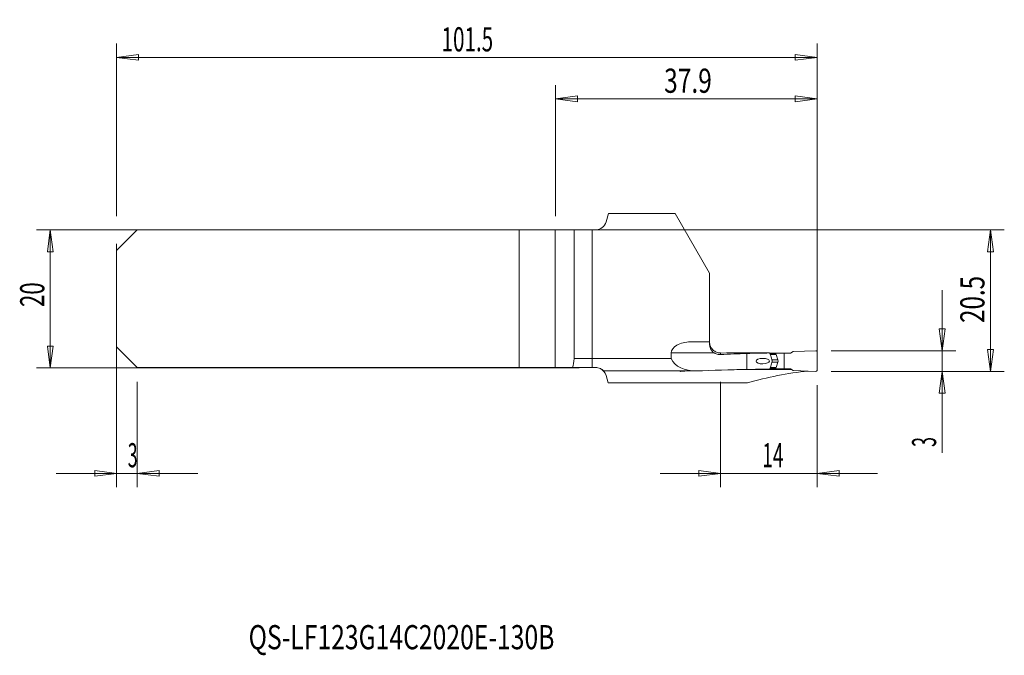
# Model space of a CAD drawing. Units: millimetres. Extents: x -83 to 60, y -52 to 40.
import ezdxf

# ---------------------------------------------------------------- set-up
doc = ezdxf.new("R2010")
doc.units = ezdxf.units.MM
doc.layers.get('0').update_dxf_attribs({"linetype": 'CONTINUOUS'})
for name, color, linetype in [('1', 4, 'CONTINUOUS'), ('2', 7, 'CONTINUOUS'), ('SK1', 4, 'CONTINUOUS'), ('SK2', 7, 'CONTINUOUS'), ('SK6', 5, 'CONTINUOUS')]:
    doc.layers.add(name, color=color, linetype=linetype)
doc.styles.add('iso_b_vert', font='simplex.shx')
doc.dimstyles.get("Standard").update_dxf_attribs({"dimtxt": 0.18, "dimasz": 0.18, "dimexe": 0.18, "dimexo": 0.0625, "dimgap": 0.09, "dimtad": 1, "dimzin": 0, "dimdsep": 52, "dimtxsty": 'Standard', "dimcen": 0.09, "dimadec": 0, "dimazin": 0, "dimtfac": 1, "dimtdec": 4, "dimtofl": 0, "dimtmove": 0, "dimatfit": 3, "dimfxl": 1, "dimtolj": 1, "dimtzin": 0, "dimarcsym": 0})

# ---------------------------------------------------------------- blocks, each defined once
blk = doc.blocks.new('DimnDraft3D1')
at = {"layer": '2', "lineweight": 13}
for p, q in [((-5.4, 12), (-5.4, 30.9925)), ((32.5012, -8.5), (32.5012, 30.9925)), ((-5.4, 28.9925), (-2.225002, 29.410497)), ((-5.4, 28.9925), (32.5012, 28.9925)), ((-5.4, 28.9925), (-2.224998, 28.574503)), ((-2.225002, 29.410497), (-2.224998, 28.574503)), ((32.5012, 28.9925), (29.326198, 29.410497)), ((29.326202, 28.574503), (29.326198, 29.410497)), ((32.5012, 28.9925), (29.326202, 28.574503))]:
    blk.add_line(p, q, dxfattribs=at)
at = {"layer": '2', "lineweight": 18, "insert": (10.317705, 29.8675), "char_height": 3.5, "attachment_point": 7, "line_spacing_factor": 1.084337, "style": 'iso_b_vert'}
blk.add_mtext('\\W0.7457;37.9', dxfattribs=at)
blk = doc.blocks.new('_CLOSED')
at = {"lineweight": -2}
for p, q in [((-1, 0.166667), (0, 0)), ((-1, 0.166667), (-1, -0.166667)), ((0, 0), (-1, -0.166667)), ((0, 0), (-1, 0))]:
    blk.add_line(p, q, dxfattribs=at)
blk = doc.blocks.new('DimnDraft3D2')
at = {"layer": 'SK2', "lineweight": 13}
for p, q in [((-69, 8), (-69, -27.275219)), ((-66, -12), (-66, -27.275219)), ((-77.75, -25.275219), (-57.25, -25.275219)), ((-69, -25.275219), (-72.175002, -24.857222)), ((-72.174998, -25.693216), (-72.175002, -24.857222)), ((-69, -25.275219), (-72.174998, -25.693216)), ((-66, -25.275219), (-62.825002, -24.857222)), ((-66, -25.275219), (-62.824998, -25.693216)), ((-62.825002, -24.857222), (-62.824998, -25.693216))]:
    blk.add_line(p, q, dxfattribs=at)
at = {"layer": 'SK2', "lineweight": 18, "insert": (-67.384868, -24.400219), "char_height": 3.5, "attachment_point": 7, "line_spacing_factor": 1.084337, "style": 'iso_b_vert'}
blk.add_mtext('\\W0.5404;3', dxfattribs=at)
blk = doc.blocks.new('DimnDraft3D3')
at = {"layer": 'SK2', "lineweight": 13}
for p, q in [((-69, 12), (-69, 36.9925)), ((32.5012, -8.5), (32.5012, 36.9925)), ((-69, 34.9925), (-65.825002, 35.410497)), ((-69, 34.9925), (32.5012, 34.9925)), ((-69, 34.9925), (-65.824998, 34.574503)), ((-65.825002, 35.410497), (-65.824998, 34.574503)), ((32.5012, 34.9925), (29.326198, 35.410497)), ((29.326202, 34.574503), (29.326198, 35.410497)), ((32.5012, 34.9925), (29.326202, 34.574503))]:
    blk.add_line(p, q, dxfattribs=at)
at = {"layer": 'SK2', "lineweight": 18, "insert": (-21.915189, 35.8675), "char_height": 3.5, "attachment_point": 7, "line_spacing_factor": 1.084337, "style": 'iso_b_vert'}
blk.add_mtext('\\W0.6261;101.5', dxfattribs=at)
blk = doc.blocks.new('DimnDraft3D4')
at = {"layer": '2', "lineweight": 13}
for p, q in [((18.5012, -12), (18.5012, -27.275219)), ((32.5012, -12.5), (32.5012, -27.275219)), ((41.2512, -25.275219), (9.7512, -25.275219)), ((18.5012, -25.275219), (15.326198, -24.857222)), ((15.326202, -25.693216), (15.326198, -24.857222)), ((18.5012, -25.275219), (15.326202, -25.693216)), ((32.5012, -25.275219), (35.676198, -24.857222)), ((32.5012, -25.275219), (35.676202, -25.693216)), ((35.676198, -24.857222), (35.676202, -25.693216))]:
    blk.add_line(p, q, dxfattribs=at)
at = {"layer": '2', "lineweight": 18, "insert": (24.5387, -24.400219), "char_height": 3.5, "attachment_point": 7, "line_spacing_factor": 1.084337, "style": 'iso_b_vert'}
blk.add_mtext('\\W0.5785;14', dxfattribs=at)
blk = doc.blocks.new('DimnDraft3D5')
at = {"layer": '2', "lineweight": 13}
for p, q in [((-3.4, 10), (59.6012, 10)), ((57.6012, 10), (57.183203, 6.824998)), ((57.6012, 10), (57.6012, -10.5)), ((57.6012, 10), (58.019197, 6.825002)), ((58.019197, 6.825002), (57.183203, 6.824998)), ((57.183203, -7.325002), (58.019197, -7.324998)), ((57.6012, -10.5), (57.183203, -7.325002)), ((57.6012, -10.5), (58.019197, -7.324998)), ((34.5012, -10.5), (59.6012, -10.5))]:
    blk.add_line(p, q, dxfattribs=at)
at = {"layer": '2', "lineweight": 18, "insert": (56.7262, -3.482895), "char_height": 3.5, "attachment_point": 7, "rotation": 90, "line_spacing_factor": 1.084337, "style": 'iso_b_vert'}
blk.add_mtext('\\W0.7346;20.5', dxfattribs=at)
blk = doc.blocks.new('DimnDraft3D6')
at = {"layer": '2', "lineweight": 13}
for p, q in [((50.6012, 1.25), (50.6012, -22.320789)), ((50.183203, -4.325002), (51.019197, -4.324998)), ((50.6012, -7.5), (50.183203, -4.325002)), ((50.6012, -7.5), (51.019197, -4.324998)), ((34.5012, -7.5), (52.6012, -7.5)), ((34.5012, -10.5), (52.6012, -10.5)), ((50.6012, -10.5), (50.183203, -13.675002)), ((50.6012, -10.5), (51.019197, -13.674998)), ((51.019197, -13.674998), (50.183203, -13.675002))]:
    blk.add_line(p, q, dxfattribs=at)
at = {"layer": '2', "lineweight": 18, "insert": (49.7262, -21.445789), "char_height": 3.5, "attachment_point": 7, "rotation": 90, "line_spacing_factor": 1.084337, "style": 'iso_b_vert'}
blk.add_mtext('\\W0.5404;3', dxfattribs=at)

msp = doc.modelspace()

# ---------------------------------------------------------------- linework, layer by layer
at = {"layer": '1', "lineweight": 18}
for p, q in [((2.241, 12.393), (1.918, 11.186)), ((11.901, 12.393), (2.241, 12.393)), ((16.901, 3.732), (11.901, 12.393)), ((0.372, 10), (-0.1, 10)), ((-0.1, 10), (-0.1, -8.645)), ((16.901, -6.225), (16.901, 3.732)), ((16.901, -6.225), (14.136, -6.225)), ((16.901, -6.225), (16.901, -6.622)), ((16.921, -6.5), (16.925, -6.5)), ((11.346, -8.645), (11.346, -7.825)), ((22.301, -10.222), (22.301, -7.909)), ((26.52, -7.85), (25.604, -7.85)), ((26.52, -7.85), (27.701, -7.85)), ((26.52, -8.024), (26.52, -7.85)), ((26.529, -8.075), (26.803, -8.829)), ((27.701, -7.85), (28.644, -7.85)), ((27.701, -7.85), (27.701, -10.15)), ((28.644, -7.85), (29.001, -7.644)), ((32.292, -7.5), (29.001, -7.644)), ((32.501, -10.3), (32.501, -7.7)), ((-0.1, -8.645), (-0.1, -9.925)), ((11.346, -8.645), (-0.1, -8.645)), ((0.372, -9.925), (-0.1, -9.925)), ((26.52, -9.976), (26.52, -10.15)), ((26.529, -9.925), (26.803, -9.171)), ((1.54, -10.445), (14.774, -10.445)), ((2.203, -12.175), (1.918, -11.111)), ((12.71, -10.5), (13.961, -10.445)), ((20.854, -10.251), (28.82, -10.251)), ((26.52, -10.15), (25.604, -10.15)), ((26.52, -10.15), (27.701, -10.15)), ((27.701, -10.15), (28.644, -10.15)), ((28.644, -10.15), (29.001, -10.356)), ((32.292, -10.5), (29.001, -10.356)), ((2.203, -12.175), (18.501, -12.175)), ((18.501, -12.175), (22.382, -12.175))]:
    msp.add_line(p, q, dxfattribs=at)
at = {"layer": '1', "lineweight": 13}
for p, q in [((11.346, -7.825), (17.569, -7.825)), ((18.501, -8.072), (18.501, -7.838)), ((25.679, -8.024), (26.52, -8.024)), ((25.702, -8.075), (26.529, -8.075)), ((25.679, -9.976), (26.52, -9.976)), ((25.702, -9.925), (26.529, -9.925)), ((25.94, -8.829), (26.803, -8.829)), ((25.94, -9.171), (26.803, -9.171))]:
    msp.add_line(p, q, dxfattribs=at)
at = {"layer": '1', "lineweight": 18}
for centre, radius, start, end in [((0.372, 11.6), 1.6, 270, 345), ((32.301, -7.7), 0.2, 0, 92.5), ((12.701, -10.3), 0.2, 226.5505, 272.5)]:
    msp.add_arc(centre, radius, start, end, dxfattribs=at)
at = {"layer": '1', "lineweight": 18, "extrusion": (0, 0, -1)}
for centre, radius, start, end in [((-18.501, -6.225), 1.6, 350.1087, 0), ((-26.67, -8.024), 0.15, 340, 0), ((-26.333, -9), 0.5, 160, 200), ((-32.301, -10.3), 0.2, 180, 272.5)]:
    msp.add_arc(centre, radius, start, end, dxfattribs=at)
at = {"layer": '1', "lineweight": 18}
for centre, major_axis, ratio, start_param, end_param in [((14.136, -7.825), (2.79, 0), 0.573576, 1.5707963, 3.1415927), ((25.045, -9), (0, 1.117), 0.8118, -1.9471539, -1.1944387)]:
    msp.add_ellipse(centre, major_axis=major_axis, ratio=ratio, start_param=start_param, end_param=end_param, dxfattribs=at)
at = {"layer": '1', "lineweight": 18, "extrusion": (0, 0, -1)}
for centre, major_axis, ratio, start_param, end_param in [((-1567.714, -90.243), (3905.749, 34.811), 0.019127, -1.1524181, -1.1505174), ((27.627, -90.5), (118.072, 0), 0.700208, -1.6481648, -1.6159192), ((27.486, -90.5), (114.937, 0), 0.719309, -1.6159192, -1.5872199), ((14.774, -7.945), (3.57, 0), 0.700208, 1.5107703, 2.8577985), ((26.67, -9.976), (0.026, 0.148), 1, -1.7422005, -1.3931347), ((27.627, -157.7), (210.688, 0), 0.700208, -1.6308224, -1.5960779), ((27.486, -157.7), (205.093, 0), 0.719309, -1.5960779, -1.5800384), ((36.36, -157.7), (0, 147.525), 0.57735, -0.1648591, -0.0611044)]:
    msp.add_ellipse(centre, major_axis=major_axis, ratio=ratio, start_param=start_param, end_param=end_param, dxfattribs=at)
msp.add_ellipse((24.609, -9.012), major_axis=(0.976, 0.011), ratio=0.409759, dxfattribs=at)
at = {"layer": '1', "lineweight": 18}
for points, knots in [([(16.901, -6.622), (16.901, -6.751), (16.923, -6.908), (17.034, -7.23), (17.127, -7.398), (17.342, -7.65), (17.45, -7.747), (17.569, -7.825)], [0, 0, 0, 0, 0.3624138, 0.3624138, 0.7312356, 0.7312356, 1, 1, 1, 1]), ([(16.921, -6.5), (16.95, -6.684), (17.014, -6.868), (17.153, -7.111), (17.204, -7.185), (17.261, -7.255)], [0, 0, 0, 0, 0.6827036, 0.6827036, 1, 1, 1, 1]), ([(17.261, -7.255), (17.368, -7.384), (17.498, -7.499), (17.795, -7.686), (17.967, -7.758), (18.262, -7.825), (18.382, -7.838), (18.501, -7.838)], [0, 0, 0, 0, 0.3700749, 0.3700749, 0.7543443, 0.7543443, 1, 1, 1, 1]), ([(18.501, -8.072), (18.28, -8.084), (18.053, -8.05), (17.748, -7.929), (17.656, -7.882), (17.569, -7.825)], [0, 0, 0, 0, 0.6948314, 0.6948314, 1, 1, 1, 1]), ([(25.282, -7.835), (25.377, -7.835), (25.474, -7.835), (25.576, -7.836), (25.587, -7.836), (25.598, -7.836)], [0, 0, 0, 0, 0.8884204, 0.8884204, 1, 1, 1, 1]), ([(1.553, -10.445), (1.553, -10.445), (1.541, -10.432), (1.48, -10.37), (1.419, -10.31), (1.261, -10.192), (1.179, -10.139), (0.984, -10.042), (0.866, -9.998), (0.624, -9.94), (0.497, -9.925), (0.372, -9.925)], [0, 0, 0, 0, 0.2024624, 0.2024624, 0.4713893, 0.4713893, 0.6515226, 0.6515226, 0.8333422, 0.8333422, 1, 1, 1, 1])]:
    msp.add_open_spline(points, degree=3, knots=knots, dxfattribs=at)
for points in [[(25.769, -8.23), (25.713, -8.098), (25.657, -7.966), (25.598, -7.836)], [(25.784, -8.271), (25.78, -8.257), (25.775, -8.243), (25.769, -8.23)], [(25.888, -8.59), (25.854, -8.483), (25.819, -8.377), (25.784, -8.271)], [(25.59, -10.181), (25.652, -10.045), (25.711, -9.908), (25.769, -9.77)], [(25.769, -9.77), (25.775, -9.757), (25.78, -9.743), (25.784, -9.729)], [(25.784, -9.729), (25.819, -9.623), (25.854, -9.517), (25.888, -9.41)], [(1.918, -11.111), (1.78, -10.598), (1.41, -10.296), (1.276, -10.205)]]:
    msp.add_open_spline(points, degree=3, dxfattribs=at)
at = {"layer": 'SK1', "lineweight": 18}
for p, q in [((-66, 10), (-69, 7)), ((-66, 10), (-10.684, 10)), ((-10.684, 10), (-10.684, -9.925)), ((-10.684, 10), (-5.478, 10)), ((-5.478, 10), (-2.708, 10)), ((-2.708, 10), (-2.708, -8.645)), ((-0.1, 10), (-2.708, 10)), ((-0.1, 10), (-0.1, -8.645)), ((-69, 7), (-69, -6.925)), ((-66, -9.925), (-69, -6.925)), ((-66, -9.925), (-10.684, -9.925)), ((-10.684, -9.925), (-5.478, -9.925)), ((-5.478, -9.925), (-2.942, -9.925)), ((-0.1, -9.925), (-2.942, -9.925)), ((-0.1, -8.645), (-2.708, -8.645)), ((-0.1, -8.645), (-0.1, -9.925))]:
    msp.add_line(p, q, dxfattribs=at)
at = {"layer": 'SK1', "lineweight": 13}
msp.add_line((-5.478, 10), (-5.478, -9.925), dxfattribs=at)
at = {"layer": 'SK1', "lineweight": 18, "extrusion": (0, 0, -1)}
msp.add_ellipse((-3.351, -7.945), major_axis=(0, 2.5), ratio=0.267949, start_param=1.8545904, end_param=2.4847444, dxfattribs=at)
at = {"layer": 'SK2', "lineweight": 13}
for p, q in [((-2, 10), (-80.6, 10)), ((-78.6, -10), (-78.6, 10)), ((-2, -10), (-80.6, -10))]:
    msp.add_line(p, q, dxfattribs=at)
at = {"layer": 'SK2', "lineweight": 18}
for p, q in [((-78.6, 10), (-79.018, 6.825)), ((-78.6, 10), (-78.182, 6.825)), ((-78.182, 6.825), (-79.018, 6.825)), ((-78.6, -10), (-79.018, -6.825)), ((-79.018, -6.825), (-78.182, -6.825)), ((-78.6, -10), (-78.182, -6.825))]:
    msp.add_line(p, q, dxfattribs=at)

# ---------------------------------------------------------------- texts
at = {"layer": 'SK2', "lineweight": 18, "insert": (-79.475, -1.17), "char_height": 3.5, "attachment_point": 7, "rotation": 90, "line_spacing_factor": 1.084337, "style": 'iso_b_vert'}
msp.add_mtext('\\W0.6740;20', dxfattribs=at)
at = {"layer": 'SK6', "lineweight": 18, "insert": (-49.874, -50.766), "char_height": 3.5, "attachment_point": 7, "line_spacing_factor": 1.084337, "style": 'iso_b_vert'}
msp.add_mtext('\\W0.7507;QS-LF123G14C2020E-130B', dxfattribs=at)

# ---------------------------------------------------------------- dimensions: what is measured, and where the dimension line sits
at = {"layer": '2', "lineweight": 13}
for base, p1, p2, picture, middle in [((32.501, 28.992), (-5.4, 12), (32.501, -8.5), 'DimnDraft3D1', (9.443, 28.992)), ((18.501, -25.275), (32.501, -12.5), (18.501, -12), 'DimnDraft3D4', (23.664, -25.275))]:
    dim = msp.add_linear_dim(base=base, p1=p1, p2=p2, dimstyle='Standard', override={"dimtxt": 3.5, "dimasz": 3.175, "dimexe": 2, "dimexo": 2, "dimgap": 1.75, "dimtad": 1, "dimtih": 0, "dimdec": 1, "dimzin": 8, "dimpost": '<>', "dimtxsty": 'iso_b_vert', "dimblk1": 'CLOSED', "dimblk2": 'CLOSED', "dimsah": 1, "dimclrd": 2, "dimclre": 2, "dimclrt": 7, "dimtofl": 1, "dimtmove": 0}, dxfattribs=at)
    dim.commit()
    dim.dimension.update_dxf_attribs({"geometry": picture, "text_midpoint": middle})
for base, p1, p2, picture, middle in [((57.601, -10.5), (-3.4, 10), (34.501, -10.5), 'DimnDraft3D5', (57.601, -4.358)), ((50.601, -7.5), (34.501, -10.5), (34.501, -7.5), 'DimnDraft3D6', (50.601, -22.321))]:
    dim = msp.add_linear_dim(base=base, p1=p1, p2=p2, angle=90, dimstyle='Standard', override={"dimtxt": 3.5, "dimasz": 3.175, "dimexe": 2, "dimexo": 2, "dimgap": 1.75, "dimtad": 1, "dimtih": 0, "dimtoh": 0, "dimdec": 1, "dimzin": 8, "dimpost": '<>', "dimtxsty": 'iso_b_vert', "dimblk1": 'CLOSED', "dimblk2": 'CLOSED', "dimsah": 1, "dimclrd": 2, "dimclre": 2, "dimclrt": 7, "dimtofl": 1, "dimtmove": 0}, dxfattribs=at)
    dim.commit()
    dim.dimension.update_dxf_attribs({"geometry": picture, "text_midpoint": middle})
at = {"layer": 'SK2', "lineweight": 13}
for base, p1, p2, override, picture, middle in [((32.501, 34.992), (-69, 12), (32.501, -8.5), {"dimtxt": 3.5, "dimasz": 3.175, "dimexe": 2, "dimexo": 2, "dimgap": 1.75, "dimtad": 1, "dimtih": 0, "dimdec": 1, "dimzin": 8, "dimpost": '<>', "dimtxsty": 'iso_b_vert', "dimblk1": 'CLOSED', "dimblk2": 'CLOSED', "dimsah": 1, "dimclrd": 2, "dimclre": 2, "dimclrt": 7, "dimtofl": 1, "dimtmove": 0}, 'DimnDraft3D3', (-22.79, 34.992)), ((-66, -25.275), (-69, 8), (-66, -12), {"dimtxt": 3.5, "dimasz": 3.175, "dimexe": 2, "dimexo": 2, "dimgap": 1.75, "dimtad": 1, "dimtih": 0, "dimzin": 8, "dimpost": '<>', "dimtxsty": 'iso_b_vert', "dimblk1": 'CLOSED', "dimblk2": 'CLOSED', "dimsah": 1, "dimclrd": 2, "dimclre": 2, "dimclrt": 7, "dimtofl": 1, "dimtmove": 0}, 'DimnDraft3D2', (-68.26, -25.275))]:
    dim = msp.add_linear_dim(base=base, p1=p1, p2=p2, dimstyle='Standard', override=override, dxfattribs=at)
    dim.commit()
    dim.dimension.update_dxf_attribs({"geometry": picture, "text_midpoint": middle})

doc.saveas('drawing.dxf')
